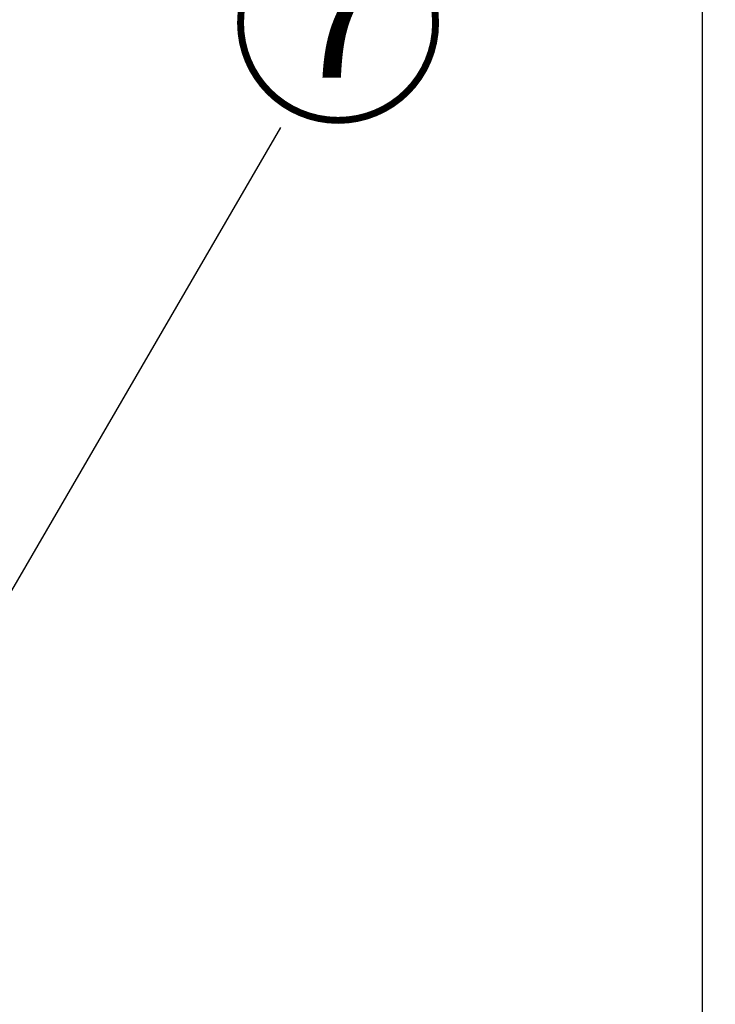
# Model space of a CAD drawing. Extents: x 55896 to 82369, y -25 to 8845.
# Drawn here: x 65856 to 66250, y 2308 to 2866 of the extents above; entities that cross this region are included whole.
import ezdxf

# ---------------------------------------------------------------- set-up
doc = ezdxf.new("R2010")
doc.units = 0
doc.header["$LTSCALE"] = 50
doc.header["$MEASUREMENT"] = 0
doc.layers.get('0').update_dxf_attribs({"linetype": 'CONTINUOUS'})
doc.layers.get('DEFPOINTS').update_dxf_attribs({"color": 146, "linetype": 'CONTINUOUS'})
doc.layers.add('161-番号', color=110, linetype='CONTINUOUS')
doc.layers.add('166-寸法B', color=11, linetype='CONTINUOUS')
doc.styles.add('KH001', font='txt')
doc.dimstyles.new('KH1xx030', dxfattribs={"dimscale": 30, "dimtxt": 2, "dimasz": 0.6, "dimexe": 0.3, "dimexo": 1.2, "dimgap": 0.5, "dimtad": 3, "dimdec": 1, "dimdsep": 46, "dimlunit": 6, "dimtxsty": 'KH001', "dimblk": 'DOT', "dimcen": 1, "dimdle": 1, "dimclrd": 256, "dimclre": 256, "dimclrt": 256, "dimadec": 0, "dimazin": 0, "dimtfac": 1, "dimtdec": 1, "dimtix": 1, "dimtmove": 2, "dimatfit": 3, "dimldrblk": 'CLOSEDBLANK', "dimfxl": 1, "dimtolj": 1, "dimtzin": 0, "dimlwd": -1, "dimlwe": -1, "dimarcsym": 0})

# ---------------------------------------------------------------- blocks, each defined once
blk = doc.blocks.new('_Dot')
at = {"color": 0, "linetype": 'ByBlock', "lineweight": -2}
blk.add_line((-0.5, 0), (-1, 0), dxfattribs=at)
at = {"color": 0, "linetype": 'ByBlock', "const_width": 0.5}
blk.add_lwpolyline([(-0.25, 0, 1), (0.25, 0, 1)], format="xyb", close=True, dxfattribs=at)
blk = doc.blocks.new('*D383')
at = {"layer": '166-寸法B', "transparency": 16777216}
for p, q in [((66775.71, 4435.11), (66234.16, 4435.11)), ((66243.16, 2053.11), (66243.16, 4417.11)), ((66791.71, 2035.11), (66234.16, 2035.11))]:
    blk.add_line(p, q, dxfattribs=at)
at = {"layer": 'DEFPOINTS', "color": 0, "transparency": 16777216}
for p in [(66243.16, 4435.11), (66811.71, 4435.11), (66827.71, 2035.11)]:
    blk.add_point(p, dxfattribs=at)
at = {"layer": '166-寸法B', "transparency": 16777216, "xscale": 18, "yscale": 18, "zscale": 18}
for p, rotation in [((66243.16, 4435.11), 90), ((66243.16, 2035.11), 270)]:
    blk.add_blockref('_Dot', p, dxfattribs=dict(at, rotation=rotation))
at = {"layer": '166-寸法B', "transparency": 16777216, "insert": (66194.35, 3235.11), "char_height": 60, "attachment_point": 5, "rotation": 90, "style": 'KH001'}
blk.add_mtext('\\A1;2,400', dxfattribs=at)
blk = doc.blocks.new('_ClosedBlank')
at = {"color": 0, "linetype": 'ByBlock', "lineweight": -2}
for p, q in [((-1, 0.167), (0, 0)), ((-1, 0.167), (-1, -0.167)), ((0, 0), (-1, -0.167))]:
    blk.add_line(p, q, dxfattribs=at)

msp = doc.modelspace()

# ---------------------------------------------------------------- texts
at = {"layer": '161-番号', "insert": (65975.35, 2907.4), "char_height": 90, "attachment_point": 1, "style": 'KH001'}
msp.add_mtext('⑦', dxfattribs=at)

# ---------------------------------------------------------------- dimensions: what is measured, and where the dimension line sits
at = {"layer": '166-寸法B'}
dim = msp.add_linear_dim(base=(66243.16, 4435.11), p1=(66827.71, 2035.11), p2=(66811.71, 4435.11), angle=90, dimstyle='KH1xx030', dxfattribs=at)
dim.commit()
dim.dimension.update_dxf_attribs({"geometry": '*D383', "text_midpoint": (66194.35, 3235.11)})

# ---------------------------------------------------------------- leaders
at = {"layer": '161-番号'}
msp.add_leader([(65809.92, 2470.37), (66004.29, 2804.85)], dimstyle='KH1xx030', override={"dimasz": 2, "dimgap": 0.5, "dimtad": 1}, dxfattribs=at)

doc.saveas('drawing.dxf')
